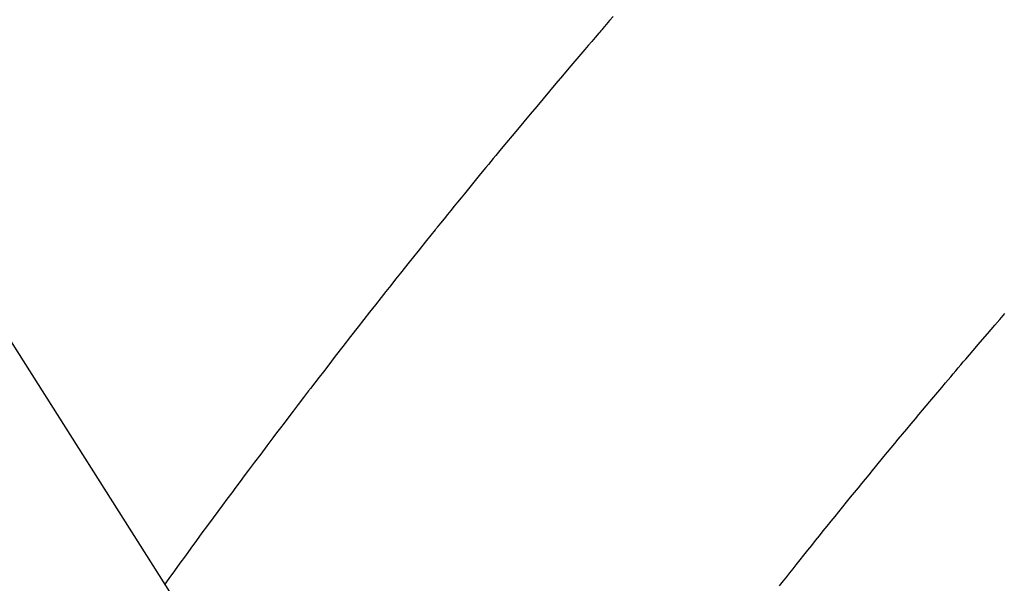
# Model space of a CAD drawing. Extents: x 0 to 26473, y -13 to 8857.
# Drawn here: x 17693 to 17706, y 6871 to 6878 of the extents above; entities that cross this region are included whole.
import ezdxf

# ---------------------------------------------------------------- set-up
doc = ezdxf.new("R2010")
doc.units = 0
doc.header["$LTSCALE"] = 50
doc.header["$MEASUREMENT"] = 0
doc.linetypes.add('HIDDEN', pattern=[0.375, 0.25, -0.125])
doc.layers.get('0').update_dxf_attribs({"linetype": 'CONTINUOUS'})
doc.layers.get('DEFPOINTS').update_dxf_attribs({"color": 146, "linetype": 'CONTINUOUS'})
doc.layers.add('150-機器', color=8, linetype='CONTINUOUS')
doc.layers.add('160-文字', color=254, linetype='CONTINUOUS')
doc.styles.add('KH001', font='txt')
doc.dimstyles.new('KH1xx015', dxfattribs={"dimscale": 10, "dimtxt": 3.8, "dimasz": 0.8, "dimexe": 0.3, "dimexo": 1.2, "dimgap": 0.5, "dimtad": 3, "dimdec": 1, "dimdsep": 46, "dimlunit": 6, "dimtxsty": 'KH001', "dimblk": 'DOT', "dimcen": 1, "dimdle": 1, "dimclrd": 256, "dimclre": 256, "dimclrt": 256, "dimadec": 0, "dimazin": 0, "dimtfac": 1, "dimtdec": 1, "dimtix": 1, "dimtmove": 2, "dimatfit": 3, "dimldrblk": 'CLOSEDBLANK', "dimfxl": 1, "dimtolj": 1, "dimtzin": 0, "dimlwd": -1, "dimlwe": -1, "dimarcsym": 0})
doc.dimstyles.new('KH1xx030', dxfattribs={"dimscale": 30, "dimtxt": 2, "dimasz": 0.6, "dimexe": 0.3, "dimexo": 1.2, "dimgap": 0.5, "dimtad": 3, "dimdec": 1, "dimdsep": 46, "dimlunit": 6, "dimtxsty": 'KH001', "dimblk": 'DOT', "dimcen": 1, "dimdle": 1, "dimclrd": 256, "dimclre": 256, "dimclrt": 256, "dimadec": 0, "dimazin": 0, "dimtfac": 1, "dimtdec": 1, "dimtix": 1, "dimtmove": 2, "dimatfit": 3, "dimldrblk": 'CLOSEDBLANK', "dimfxl": 1, "dimtolj": 1, "dimtzin": 0, "dimlwd": -1, "dimlwe": -1, "dimarcsym": 0})

# ---------------------------------------------------------------- blocks, each defined once
blk = doc.blocks.new('F402_H')
at = {"layer": '150-機器', "color": 13, "linetype": 'HIDDEN'}
for points in [[(219.604, -139.906), (219.557, -139.96), (219.511, -140.015), (219.464, -140.069), (219.451, -140.085), (219.438, -140.1), (219.424, -140.116), (219.411, -140.131), (219.364, -140.186), (219.318, -140.24), (219.271, -140.294), (219.225, -140.348), (219.172, -140.41), (219.119, -140.473), (219.066, -140.535), (219.013, -140.598), (218.927, -140.699), (218.841, -140.801), (218.755, -140.902), (218.67, -141.004), (218.584, -141.106), (218.498, -141.208), (218.413, -141.311), (218.327, -141.413), (218.255, -141.5), (218.182, -141.587), (218.11, -141.674), (218.038, -141.761), (218.005, -141.801), (217.973, -141.841), (217.94, -141.881), (217.907, -141.92), (217.836, -142.008), (217.764, -142.096), (217.692, -142.183), (217.62, -142.271), (217.575, -142.327), (217.529, -142.383), (217.484, -142.438), (217.439, -142.494), (217.393, -142.55), (217.348, -142.607), (217.302, -142.663), (217.257, -142.719), (217.25, -142.727), (217.244, -142.735), (217.237, -142.743), (217.231, -142.751), (217.114, -142.895), (216.997, -143.041), (216.881, -143.186), (216.766, -143.332), (216.701, -143.413), (216.637, -143.494), (216.573, -143.575), (216.509, -143.656), (216.432, -143.754), (216.355, -143.852), (216.278, -143.949), (216.201, -144.047), (216.099, -144.178), (215.997, -144.309), (215.896, -144.44), (215.795, -144.571), (215.737, -144.645), (215.68, -144.719), (215.623, -144.793), (215.566, -144.868), (215.56, -144.876), (215.554, -144.884), (215.547, -144.892), (215.541, -144.9), (215.471, -144.99), (215.402, -145.081), (215.333, -145.173), (215.264, -145.264), (215.214, -145.33), (215.164, -145.396), (215.113, -145.462), (215.063, -145.528), (214.982, -145.636), (214.901, -145.744), (214.82, -145.853), (214.738, -145.961), (214.682, -146.036), (214.626, -146.111), (214.57, -146.186), (214.514, -146.261), (214.451, -146.345), (214.39, -146.428), (214.328, -146.512), (214.266, -146.596), (214.192, -146.696), (214.118, -146.797), (214.044, -146.898), (213.97, -146.999), (213.897, -147.1), (213.823, -147.201), (213.749, -147.302), (213.676, -147.404), (213.621, -147.48)], [(221.823, -147.504), (221.878, -147.433), (221.92, -147.38), (221.962, -147.327), (222.004, -147.274), (222.047, -147.221), (222.098, -147.156), (222.15, -147.092), (222.201, -147.027), (222.253, -146.962), (222.305, -146.898), (222.356, -146.834), (222.408, -146.77), (222.46, -146.705), (222.512, -146.641), (222.564, -146.577), (222.615, -146.513), (222.667, -146.449), (222.719, -146.385), (222.771, -146.321), (222.824, -146.257), (222.876, -146.193), (222.923, -146.135), (222.971, -146.078), (223.018, -146.02), (223.066, -145.962), (223.103, -145.916), (223.141, -145.87), (223.179, -145.823), (223.217, -145.777), (223.264, -145.72), (223.312, -145.662), (223.36, -145.605), (223.407, -145.547), (223.464, -145.478), (223.522, -145.41), (223.579, -145.341), (223.636, -145.272), (223.684, -145.215), (223.732, -145.158), (223.78, -145.1), (223.828, -145.043), (223.881, -144.981), (223.934, -144.918), (223.987, -144.856), (224.04, -144.793), (224.073, -144.754), (224.107, -144.714), (224.14, -144.675), (224.174, -144.635), (224.207, -144.596), (224.241, -144.556), (224.275, -144.516), (224.309, -144.477), (224.405, -144.364), (224.502, -144.251), (224.598, -144.139), (224.695, -144.026), (224.763, -143.948), (224.831, -143.87)]]:
    blk.add_lwpolyline(points, dxfattribs=at)
blk = doc.blocks.new('_Dot')
at = {"color": 0, "linetype": 'ByBlock', "lineweight": -2}
blk.add_line((-0.5, 0), (-1, 0), dxfattribs=at)
at = {"color": 0, "linetype": 'ByBlock', "const_width": 0.5}
blk.add_lwpolyline([(-0.25, 0, 1), (0.25, 0, 1)], format="xyb", close=True, dxfattribs=at)
blk = doc.blocks.new('*D87')
at = {"layer": 'DEFPOINTS', "transparency": 16777216}
for p, q in [((17601.178, 6871.148), (17601.178, 7141.596)), ((17701.171, 7075.916), (17701.171, 7141.596)), ((17609.178, 7138.596), (17693.171, 7138.596))]:
    blk.add_line(p, q, dxfattribs=at)
at = {"layer": 'DEFPOINTS', "color": 0, "transparency": 16777216}
for p in [(17701.171, 7138.596), (17701.171, 7063.916), (17601.178, 6859.148)]:
    blk.add_point(p, dxfattribs=at)
at = {"layer": 'DEFPOINTS', "transparency": 16777216, "xscale": 8, "yscale": 8, "zscale": 8, "rotation": 180}
blk.add_blockref('_Dot', (17601.178, 7138.596), dxfattribs=at)
at = {"layer": 'DEFPOINTS', "transparency": 16777216, "xscale": 8, "yscale": 8, "zscale": 8}
blk.add_blockref('_Dot', (17701.171, 7138.596), dxfattribs=at)
at = {"layer": 'DEFPOINTS', "transparency": 16777216, "insert": (17651.174, 7162.596), "char_height": 38, "attachment_point": 5, "style": 'KH001'}
blk.add_mtext('\\A1;100', dxfattribs=at)
blk = doc.blocks.new('_ClosedBlank')
at = {"color": 0, "linetype": 'ByBlock', "lineweight": -2}
for p, q in [((-1, 0.16667), (0, 0)), ((-1, 0.16667), (-1, -0.16667)), ((0, 0), (-1, -0.16667))]:
    blk.add_line(p, q, dxfattribs=at)

msp = doc.modelspace()

# ---------------------------------------------------------------- block references
at = {"layer": '150-機器'}
msp.add_blockref('F402_H', (17481.171, 7018.047), dxfattribs=at)

# ---------------------------------------------------------------- dimensions: what is measured, and where the dimension line sits
at = {"layer": 'DEFPOINTS'}
dim = msp.add_linear_dim(base=(17701.171, 7138.596), p1=(17601.178, 6859.148), p2=(17701.171, 7063.916), dimstyle='KH1xx015', dxfattribs=at)
dim.commit()
dim.dimension.update_dxf_attribs({"geometry": '*D87', "text_midpoint": (17651.174, 7162.596)})

# ---------------------------------------------------------------- leaders
at = {"layer": '160-文字', "annotation_type": 0, "has_hookline": 1, "hookline_direction": 0, "text_width": 1398.579}
msp.add_leader([(17361.178, 7025.236), (18259.942, 5981.367), (18277.942, 5981.367)], dimstyle='KH1xx030', override={"dimgap": 0.5, "dimtad": 1}, dxfattribs=at)
at = {"layer": '160-文字'}
msp.add_leader([(17601.178, 7017.855), (18259.942, 5981.367)], dimstyle='KH1xx030', override={"dimgap": 0.5, "dimtad": 1}, dxfattribs=at)

doc.saveas('drawing.dxf')
